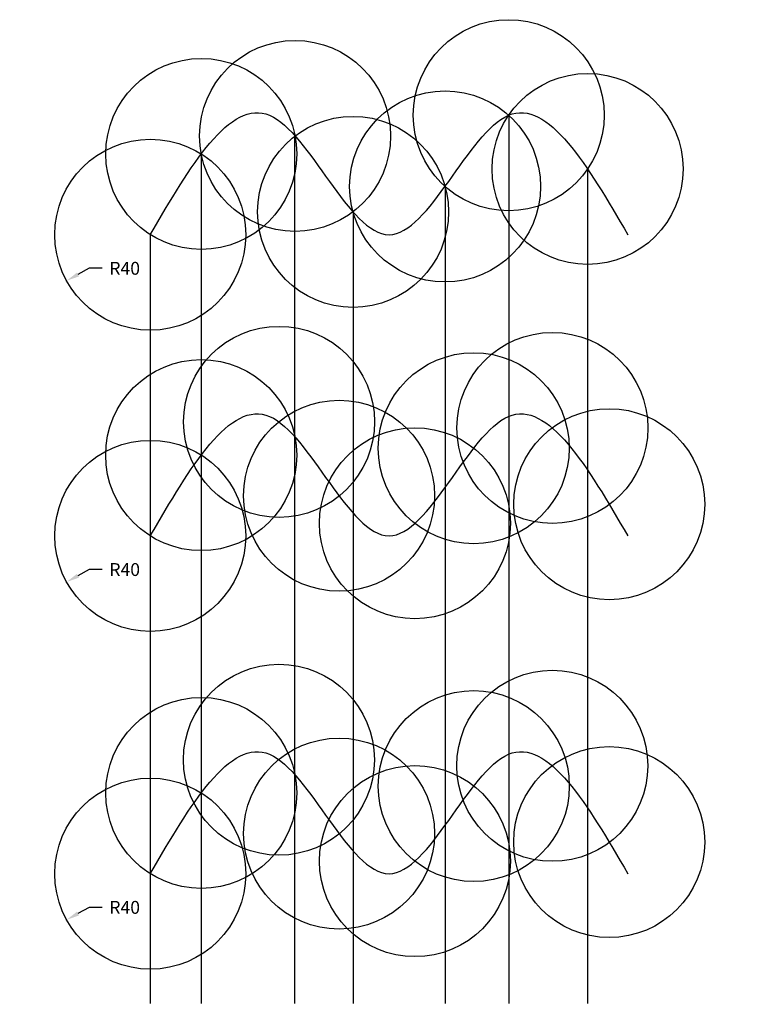
# Model space of a CAD drawing. Units: inches. Extents: x -26 to 275, y 349 to 761.
import ezdxf

# ---------------------------------------------------------------- set-up
doc = ezdxf.new("R2010")
doc.units = ezdxf.units.IN
doc.header["$MEASUREMENT"] = 0
doc.header["$PDMODE"] = 34
doc.layers.get('0').update_dxf_attribs({"color": 252})
doc.dimstyles.get("Standard").update_dxf_attribs({"dimscale": 30, "dimtxt": 0.18, "dimasz": 0.18, "dimexe": 0.1, "dimexo": 0.0625, "dimgap": 0.09, "dimtad": 0, "dimtih": 1, "dimtoh": 1, "dimdec": 0, "dimzin": 0, "dimdsep": 46, "dimtxsty": 'Standard', "dimcen": 0.09, "dimclrd": 3, "dimclre": 3, "dimclrt": 6, "dimadec": 0, "dimazin": 0, "dimtfac": 1, "dimtdec": 0, "dimtofl": 0, "dimtmove": 0, "dimatfit": 3, "dimfxl": 0, "dimtolj": 1, "dimtzin": 0, "dimarcsym": 0})

# ---------------------------------------------------------------- blocks, each defined once
blk = doc.blocks.new('*D36')
at = {"color": 3, "lineweight": -2, "transparency": 16777216}
for p, q in [((2.79, 656.87), (-1.94, 654.27)), ((8.19, 656.87), (2.79, 656.87))]:
    blk.add_line(p, q, dxfattribs=at)
at = {"color": 3, "transparency": 16777216}
blk.add_solid([(-2.37, 655.06), (-1.5, 653.48), (-6.67, 651.67)], dxfattribs=at)
at = {"layer": 'Defpoints', "color": 0, "transparency": 16777216}
for p in [(28.37, 670.95), (-6.67, 651.67)]:
    blk.add_point(p, dxfattribs=at)
at = {"color": 6, "transparency": 16777216, "insert": (17.64, 656.87), "char_height": 5.4, "attachment_point": 5}
blk.add_mtext('\\A1;R40', dxfattribs=at)
blk = doc.blocks.new('*D37')
at = {"color": 3, "lineweight": -2, "transparency": 16777216}
for p, q in [((2.79, 530.71), (-1.94, 528.11)), ((8.19, 530.71), (2.79, 530.71))]:
    blk.add_line(p, q, dxfattribs=at)
at = {"color": 3, "transparency": 16777216}
blk.add_solid([(-2.37, 528.9), (-1.5, 527.32), (-6.67, 525.5)], dxfattribs=at)
at = {"layer": 'Defpoints', "color": 0, "transparency": 16777216}
for p in [(28.37, 544.79), (-6.67, 525.5)]:
    blk.add_point(p, dxfattribs=at)
at = {"color": 6, "transparency": 16777216, "insert": (17.64, 530.71), "char_height": 5.4, "attachment_point": 5}
blk.add_mtext('\\A1;R40', dxfattribs=at)
blk = doc.blocks.new('*U47')
blk.add_circle((0, 0), 40)
blk = doc.blocks.new('*U48')
at = {"color": 0, "linetype": 'ByBlock', "lineweight": -2, "transparency": 16777216}
for p, rotation in [((82.27, 451.05), 323.7295659874231), ((196.75, 448.51), 319.3964289555381), ((163.87, 440.02), 51.89691972254128), ((49.71, 437.14), 52.93607712196608), ((107.43, 420.13), 306.9973791570795), ((220.58, 416.57), 301.0320041954781), ((139.22, 408.59), 41.79531665271053), ((28.37, 403.34), 59.74356283647072)]:
    blk.add_blockref('*U47', p, dxfattribs=dict(at, rotation=rotation))
blk = doc.blocks.new('*D49')
at = {"color": 3, "lineweight": -2, "transparency": 16777216}
for p, q in [((2.79, 389.23), (-1.94, 386.63)), ((8.19, 389.23), (2.79, 389.23))]:
    blk.add_line(p, q, dxfattribs=at)
at = {"color": 3, "transparency": 16777216}
blk.add_solid([(-2.37, 387.41), (-1.5, 385.84), (-6.67, 384.02)], dxfattribs=at)
at = {"layer": 'Defpoints', "color": 0, "transparency": 16777216}
for p in [(28.37, 403.31), (-6.67, 384.02)]:
    blk.add_point(p, dxfattribs=at)
at = {"color": 6, "transparency": 16777216, "insert": (17.64, 389.23), "char_height": 5.4, "attachment_point": 5}
blk.add_mtext('\\A1;R40', dxfattribs=at)
blk = doc.blocks.new('g40')
blk.add_circle((0, 0.03), 40)

msp = doc.modelspace()

# ---------------------------------------------------------------- linework, layer by layer
at = {"color": 3}
for p, q in [((178.48, 720.99), (178.48, 348.94)), ((88.78, 713.52), (88.78, 348.94)), ((49.73, 704.78), (49.73, 348.94)), ((211.53, 698.47), (211.53, 348.94)), ((151.84, 691.15), (151.84, 348.94)), ((113.29, 680.5), (113.29, 348.94)), ((28.37, 670.95), (28.37, 348.94))]:
    msp.add_line(p, q, dxfattribs=at)
at = {"color": 252}
for centre in [(178.48, 720.99), (89.01, 712.3), (49.73, 704.78), (211.53, 698.47), (151.84, 691.15), (113.29, 680.5), (28.37, 670.95)]:
    msp.add_circle(centre, 40, dxfattribs=at)
at = {"color": 6}
for points in [[(28.37, 670.95), (78.37, 720.95), (128.37, 670.95), (178.37, 720.95), (228.37, 670.95)], [(28.37, 544.82), (78.37, 594.82), (128.37, 544.82), (178.37, 594.82), (228.37, 544.82)], [(28.37, 403.34), (78.37, 453.34), (128.37, 403.34), (178.37, 453.34), (228.37, 403.34)]]:
    msp.add_spline(points, degree=3, dxfattribs=at)

# ---------------------------------------------------------------- block references
for p, rotation in [((82.27, 592.54), 323.729565987423), ((196.75, 589.99), 319.396428955538), ((163.87, 581.5), 51.89691972254122), ((49.71, 578.62), 52.93607712196596), ((107.43, 561.61), 306.9973791570794), ((220.58, 558.05), 301.0320041954781), ((139.22, 550.07), 41.7953166527104)]:
    msp.add_blockref('g40', p, dxfattribs=dict(rotation=rotation))
msp.add_blockref('g40', (28.37, 544.79))
at = {"color": 252}
msp.add_blockref('*U48', (0, 0), dxfattribs=at)

# ---------------------------------------------------------------- dimensions: what is measured, and where the dimension line sits
for center, mpoint, picture, middle in [((28.37, 670.95), (-6.67, 651.67), '*D36', (17.64, 656.87)), ((28.37, 544.79), (-6.67, 525.5), '*D37', (17.64, 530.71)), ((28.37, 403.31), (-6.67, 384.02), '*D49', (17.64, 389.23))]:
    dim = msp.add_radius_dim(center=center, mpoint=mpoint, dimstyle='Standard')
    dim.commit()
    dim.dimension.update_dxf_attribs({"geometry": picture, "text_midpoint": middle, "dimtype": 164})

doc.saveas('drawing.dxf')
